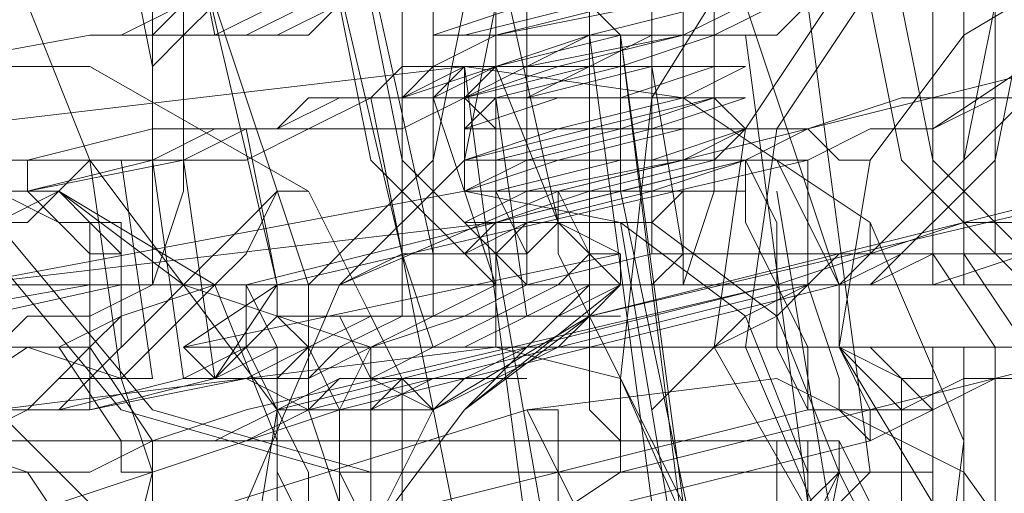
# Model space of a CAD drawing. Units: millimetres. Extents: x -101 to 9636, y -2037 to 3133.
# Drawn here: x 4353 to 4373, y 538 to 548 of the extents above; entities that cross this region are included whole.
import ezdxf

# ---------------------------------------------------------------- set-up
doc = ezdxf.new("R2010")
doc.units = ezdxf.units.MM
doc.layers.add('stål', color=253, linetype='Continuous', lineweight=9)

msp = doc.modelspace()

# ---------------------------------------------------------------- linework, layer by layer
at = {"layer": 'stål', "flags": 128}
for points in [[(4354.705, 542.047), (4342.894, 539.422), (4338.301, 540.079), (4334.364, 542.703), (4331.739, 547.296), (4332.395, 551.89), (4335.02, 555.827), (4338.957, 558.451), (4334.364, 556.483), (4331.739, 551.89), (4331.739, 547.296), (4333.708, 542.703), (4337.645, 540.079), (4342.894, 540.079), (4354.049, 542.047)], [(4371.11, 557.139), (4359.298, 557.139), (4354.705, 555.827), (4351.424, 552.546), (4350.112, 547.953), (4351.424, 543.359), (4354.705, 539.422), (4359.298, 538.11), (4371.11, 538.11)], [(4371.766, 557.139), (4359.955, 557.139), (4355.361, 555.827), (4352.081, 552.546), (4350.768, 547.953), (4352.081, 543.359), (4355.361, 539.422), (4359.955, 538.11), (4371.766, 538.11)], [(4356.674, 547.296), (4354.705, 557.139)], [(4355.361, 546.64), (4353.393, 556.483)], [(4365.204, 542.703), (4356.018, 540.735), (4365.204, 542.703), (4363.892, 543.359), (4361.267, 555.171), (4361.267, 555.827)], [(4361.267, 541.391), (4361.267, 542.703), (4358.642, 554.514), (4357.986, 555.171)], [(4384.233, 555.171), (4382.921, 555.171), (4382.265, 555.171), (4375.047, 553.858), (4369.141, 551.234), (4365.86, 545.984), (4365.204, 540.079), (4367.829, 534.173), (4373.078, 530.892), (4378.984, 530.236), (4386.202, 531.548)], [(4358.642, 553.202), (4355.361, 553.202), (4352.081, 553.202), (4350.112, 553.202), (4352.081, 553.202), (4355.361, 553.202), (4358.642, 553.202), (4360.611, 553.202), (4360.611, 542.047), (4358.642, 542.047), (4355.361, 542.047), (4352.081, 542.047), (4350.112, 542.047), (4351.424, 542.047), (4355.361, 542.047), (4359.298, 542.047), (4360.611, 542.047), (4358.642, 542.047), (4355.361, 542.047), (4352.081, 542.047), (4349.456, 544.672), (4348.8, 547.953), (4349.456, 551.234), (4352.081, 553.858)], [(4359.298, 553.858), (4361.923, 551.234), (4362.579, 547.953), (4361.923, 544.672), (4359.298, 542.047), (4355.361, 542.047), (4351.424, 542.047), (4350.112, 542.047), (4350.112, 553.202), (4350.112, 553.858), (4351.424, 553.858), (4355.361, 553.858), (4359.298, 553.858), (4360.611, 553.858)], [(4358.642, 553.858), (4356.674, 547.953), (4358.642, 542.047)], [(4360.611, 541.391), (4360.611, 542.703), (4357.986, 553.858)], [(4358.642, 542.047), (4361.267, 544.672), (4361.923, 547.953), (4361.267, 551.234), (4358.642, 553.858)], [(4362.579, 542.047), (4359.955, 544.672), (4359.298, 547.953), (4359.955, 551.234), (4362.579, 553.858), (4366.516, 553.858), (4370.453, 553.858), (4371.766, 553.858), (4371.766, 553.202)], [(4369.797, 553.202), (4366.516, 553.202), (4363.236, 553.202), (4361.267, 553.202), (4363.236, 553.202), (4366.516, 553.202), (4369.797, 553.202), (4371.766, 553.202), (4371.766, 542.047), (4369.797, 542.047), (4366.516, 542.047), (4363.236, 542.047), (4361.267, 542.047), (4362.579, 542.047), (4366.516, 542.047), (4370.453, 542.047), (4371.766, 542.047), (4369.797, 542.047), (4366.516, 542.047), (4363.236, 542.047), (4360.611, 544.672), (4359.955, 547.953), (4360.611, 551.234), (4363.236, 553.858)], [(4370.453, 553.858), (4373.078, 551.234), (4373.734, 547.953), (4373.078, 544.672), (4370.453, 542.047), (4366.516, 542.047), (4362.579, 542.047), (4361.267, 542.047), (4361.267, 553.202), (4361.267, 553.858), (4362.579, 553.858), (4366.516, 553.858), (4370.453, 553.858), (4371.766, 553.858)], [(4363.236, 553.858), (4363.236, 553.202), (4362.579, 551.89), (4362.579, 550.577), (4362.579, 548.609), (4362.579, 547.296), (4362.579, 545.328), (4362.579, 544.016), (4363.236, 542.703), (4363.236, 542.047)], [(4393.42, 543.359), (4392.763, 542.703), (4365.86, 542.703), (4363.236, 542.047), (4363.236, 542.703), (4363.236, 544.016), (4363.236, 545.328), (4363.236, 547.296), (4363.236, 548.609), (4363.236, 550.577), (4363.236, 551.89), (4363.236, 553.202), (4363.236, 553.858), (4365.86, 552.546), (4392.763, 552.546), (4393.42, 552.546)], [(4386.858, 553.858), (4375.047, 551.234), (4370.453, 549.265), (4367.829, 545.328), (4367.173, 540.735), (4369.797, 536.141), (4373.734, 533.517), (4378.328, 532.861), (4390.139, 534.829), (4378.984, 532.861), (4373.734, 533.517), (4369.797, 536.141), (4367.829, 540.735), (4368.485, 545.328), (4371.11, 549.265), (4375.703, 551.234), (4386.858, 553.202)], [(4369.797, 553.858), (4367.829, 547.953), (4369.797, 542.047)], [(4369.797, 542.047), (4372.422, 544.672), (4373.078, 547.953), (4372.422, 551.234), (4369.797, 553.858)], [(4373.734, 542.047), (4371.11, 544.672), (4370.453, 547.953), (4371.11, 551.234), (4373.734, 553.858), (4377.671, 553.858), (4381.608, 553.858), (4382.921, 553.858), (4382.921, 553.202)], [(4380.952, 553.202), (4377.671, 553.202), (4374.391, 553.202), (4372.422, 553.202), (4374.391, 553.202), (4377.671, 553.202), (4380.952, 553.202), (4382.921, 553.202), (4382.921, 542.047), (4380.952, 542.047), (4377.671, 542.047), (4374.391, 542.047), (4372.422, 542.047), (4373.734, 542.047), (4377.671, 542.047), (4381.608, 542.047), (4382.921, 542.047), (4380.952, 542.047), (4377.671, 542.047), (4374.391, 542.047), (4371.766, 544.672), (4371.11, 547.953), (4371.766, 551.234), (4374.391, 553.858)], [(4381.608, 553.858), (4384.233, 551.234), (4384.889, 547.953), (4384.233, 544.672), (4381.608, 542.047), (4377.671, 542.047), (4373.734, 542.047), (4372.422, 542.047), (4372.422, 553.202), (4372.422, 553.858), (4373.734, 553.858), (4377.671, 553.858), (4381.608, 553.858), (4382.921, 553.858)], [(4355.361, 553.202), (4357.986, 542.047), (4356.018, 540.735), (4356.674, 540.079), (4357.33, 540.079), (4358.642, 539.422), (4359.955, 539.422), (4361.267, 539.422), (4362.579, 540.079), (4363.892, 540.735), (4364.548, 541.391), (4365.204, 542.047), (4361.923, 539.422), (4363.236, 540.735), (4364.548, 542.047)], [(4379.64, 552.546), (4377.671, 552.546), (4375.703, 552.546), (4375.047, 552.546), (4375.703, 552.546), (4377.671, 552.546), (4379.64, 552.546), (4380.952, 552.546), (4377.671, 552.546), (4374.391, 552.546), (4373.078, 552.546), (4374.391, 552.546), (4377.671, 552.546), (4380.952, 552.546), (4382.265, 552.546), (4382.265, 542.703), (4380.952, 542.703), (4377.671, 542.703), (4374.391, 542.703), (4373.078, 542.703), (4374.391, 542.703), (4377.671, 542.703), (4380.952, 542.703), (4380.952, 552.546)], [(4373.078, 542.703), (4373.078, 552.546)], [(4385.546, 536.798), (4378.328, 535.485), (4374.391, 535.485), (4371.766, 537.454), (4369.797, 540.735), (4370.453, 544.672), (4372.422, 547.296), (4375.703, 549.265), (4382.921, 550.577), (4384.233, 550.577), (4382.921, 550.577), (4383.577, 550.577), (4384.889, 550.577)], [(4356.018, 547.953), (4354.705, 547.296), (4354.049, 547.296), (4354.705, 547.296), (4354.049, 547.296), (4346.831, 545.984)], [(4348.143, 547.953), (4349.456, 542.047), (4354.049, 537.454), (4359.955, 536.141), (4367.173, 536.141), (4367.829, 536.141), (4369.141, 536.141), (4369.797, 536.141), (4371.11, 536.798), (4371.766, 537.454), (4371.766, 538.11), (4371.766, 538.766), (4371.766, 539.422), (4371.11, 539.422), (4371.11, 540.079), (4369.797, 540.735), (4369.141, 540.735), (4367.829, 540.735), (4367.173, 540.735), (4359.955, 540.735), (4356.018, 542.047), (4354.049, 544.672), (4352.737, 547.953)], [(4354.705, 547.296), (4356.018, 547.953)], [(4361.923, 542.703), (4363.236, 543.359), (4365.86, 544.016), (4367.829, 544.016), (4365.86, 544.016), (4363.236, 543.359), (4361.923, 543.359), (4363.236, 544.016), (4366.516, 544.672), (4368.485, 544.672), (4367.829, 544.672), (4365.204, 544.672), (4362.579, 544.016), (4361.923, 544.016), (4363.892, 544.672), (4366.516, 545.328), (4368.485, 545.328), (4367.173, 545.328), (4364.548, 545.328), (4361.923, 544.672), (4361.923, 545.328), (4364.548, 545.328), (4367.173, 545.984), (4367.829, 545.984), (4366.516, 545.984), (4363.892, 545.984), (4361.923, 545.328), (4361.923, 545.984), (4364.548, 546.64), (4367.173, 546.64), (4367.829, 546.64), (4365.86, 546.64), (4363.236, 545.984), (4361.267, 545.984), (4362.579, 546.64), (4365.204, 547.296), (4367.829, 547.296), (4365.204, 547.296), (4362.579, 546.64), (4361.267, 546.64), (4362.579, 547.296), (4365.86, 547.953)], [(4364.548, 547.953), (4361.923, 547.296), (4361.267, 547.296), (4363.236, 547.953)], [(4363.236, 547.953), (4361.267, 547.296), (4362.579, 547.296), (4365.204, 547.953)], [(4367.173, 547.953), (4364.548, 547.296), (4362.579, 546.64), (4361.923, 546.64), (4363.892, 546.64), (4366.516, 547.296), (4367.829, 547.296), (4366.516, 547.296), (4363.892, 546.64), (4361.923, 545.984), (4362.579, 545.984), (4365.204, 546.64), (4367.173, 546.64), (4365.204, 545.984), (4362.579, 545.984), (4361.923, 545.328), (4363.892, 545.328), (4366.516, 545.984), (4367.829, 545.984), (4366.516, 545.984), (4363.892, 545.328), (4361.923, 544.672), (4362.579, 544.672), (4365.204, 545.328), (4367.829, 545.328), (4365.86, 544.672), (4363.236, 544.672), (4361.923, 544.016), (4363.892, 544.016), (4366.516, 544.672), (4367.829, 544.672), (4367.173, 544.672), (4364.548, 544.016), (4362.579, 543.359), (4365.204, 544.016), (4367.829, 544.016), (4365.86, 544.016), (4363.236, 543.359), (4362.579, 542.703), (4361.923, 542.703), (4362.579, 543.359), (4362.579, 542.703)], [(4364.548, 531.548), (4362.579, 542.703), (4362.579, 543.359), (4363.236, 543.359), (4365.86, 544.016), (4367.829, 544.672), (4365.204, 544.016), (4362.579, 544.016), (4364.548, 544.016), (4367.173, 544.672), (4367.829, 545.328), (4366.516, 544.672), (4363.892, 544.672), (4361.923, 544.672), (4363.236, 544.672), (4365.86, 545.328), (4367.829, 545.984), (4367.173, 545.984), (4365.204, 545.328), (4362.579, 545.328), (4361.923, 545.328), (4363.892, 545.328), (4366.516, 545.984), (4367.829, 546.64), (4366.516, 545.984), (4363.892, 545.984), (4361.923, 545.984), (4362.579, 545.984), (4365.204, 546.64), (4367.173, 547.296), (4365.204, 546.64), (4362.579, 546.64), (4361.923, 546.64), (4363.236, 546.64), (4366.516, 547.296), (4367.829, 547.953), (4366.516, 547.296), (4363.892, 547.296), (4361.923, 547.296), (4364.548, 547.953)], [(4364.548, 544.016), (4365.204, 544.016), (4365.204, 544.672), (4365.204, 545.328), (4365.204, 545.984), (4365.204, 546.64), (4365.204, 547.296), (4364.548, 547.953)], [(4370.453, 538.11), (4369.141, 547.953)], [(4352.081, 544.672), (4352.737, 544.672), (4355.361, 545.328), (4356.674, 545.328), (4357.986, 545.328), (4359.298, 545.984), (4360.611, 545.984), (4361.923, 546.64), (4363.236, 546.64), (4364.548, 547.296), (4365.204, 547.296), (4365.86, 547.296), (4365.204, 547.296), (4365.204, 546.64), (4364.548, 546.64), (4363.236, 546.64), (4361.923, 545.984), (4359.955, 545.984), (4358.642, 545.328), (4357.33, 545.328), (4356.018, 544.672), (4352.737, 544.672), (4352.737, 544.016), (4352.081, 544.016)], [(4361.923, 547.296), (4361.267, 547.296)], [(4366.516, 537.454), (4365.204, 547.296), (4366.516, 536.798)], [(4366.516, 542.047), (4366.516, 542.703), (4365.86, 546.64), (4365.86, 547.296)], [(4369.141, 537.454), (4367.829, 547.296)], [(4357.33, 540.079), (4356.674, 540.079), (4356.018, 540.079), (4353.393, 539.422), (4354.049, 539.422), (4354.049, 540.079), (4354.705, 540.735), (4354.705, 541.391), (4354.705, 542.047), (4354.705, 542.703), (4354.705, 543.359), (4354.049, 543.359), (4353.393, 544.016), (4352.737, 544.016), (4356.018, 544.672), (4356.674, 540.079), (4357.986, 540.735), (4359.955, 540.735), (4361.267, 541.391), (4362.579, 541.391), (4363.892, 542.047), (4365.204, 542.047), (4366.516, 542.047), (4366.516, 542.703), (4365.86, 542.047), (4364.548, 542.047), (4363.236, 542.047), (4361.923, 541.391), (4359.955, 541.391), (4358.642, 540.735), (4357.33, 540.735), (4356.018, 540.079), (4355.361, 544.672), (4356.674, 545.328), (4357.986, 545.328), (4359.298, 545.984), (4360.611, 545.984), (4362.579, 546.64), (4363.892, 546.64), (4364.548, 546.64), (4365.204, 546.64), (4365.86, 546.64), (4365.204, 546.64), (4364.548, 546.64), (4363.236, 545.984), (4361.923, 545.984), (4360.611, 545.328), (4358.642, 545.328), (4357.33, 544.672), (4356.018, 544.672)], [(4362.579, 541.391), (4362.579, 542.047), (4361.267, 545.984), (4361.267, 546.64)], [(4363.236, 536.798), (4361.923, 546.64)], [(4365.204, 542.047), (4363.892, 543.359), (4362.579, 546.64)], [(4361.923, 536.141), (4359.955, 545.984)], [(4362.579, 545.984), (4363.236, 541.391)], [(4353.393, 539.422), (4354.049, 539.422), (4357.33, 540.079), (4358.642, 540.079), (4359.955, 540.735), (4361.267, 540.735), (4362.579, 541.391), (4363.892, 541.391), (4365.204, 542.047), (4365.86, 542.047), (4366.516, 542.047), (4365.86, 542.047), (4364.548, 542.047), (4363.236, 541.391), (4361.923, 541.391), (4359.955, 540.735), (4358.642, 540.735), (4357.33, 540.735), (4356.674, 540.079), (4354.049, 539.422), (4353.393, 539.422), (4354.049, 540.079), (4354.049, 540.735), (4354.705, 541.391), (4354.705, 542.047), (4354.705, 542.703), (4354.049, 543.359), (4353.393, 544.016), (4352.737, 544.016), (4355.361, 544.672), (4355.361, 545.328)], [(4353.393, 539.422), (4354.049, 539.422), (4356.674, 540.079), (4357.986, 542.047), (4357.33, 545.328)], [(4352.737, 544.016), (4352.081, 544.016), (4352.081, 544.672)], [(4354.049, 544.672), (4354.705, 540.079), (4355.361, 540.079), (4354.705, 544.672)], [(4351.424, 537.454), (4353.393, 537.454), (4355.361, 538.11), (4357.33, 538.766), (4359.298, 539.422), (4369.797, 542.047), (4371.766, 542.047), (4373.734, 542.703), (4375.047, 543.359), (4376.359, 544.016), (4377.671, 544.016), (4378.328, 544.016), (4377.671, 544.016), (4377.015, 544.016), (4375.703, 544.016), (4374.391, 543.359), (4372.422, 543.359), (4370.453, 542.703), (4368.485, 542.047), (4357.33, 539.422), (4355.361, 538.766), (4354.049, 538.11), (4352.081, 538.11)], [(4351.424, 544.016), (4352.737, 544.016), (4353.393, 543.359), (4354.049, 543.359), (4354.049, 542.703), (4354.705, 542.703), (4354.705, 542.047), (4354.705, 541.391), (4354.049, 540.735), (4354.049, 540.079), (4353.393, 540.079), (4352.737, 539.422), (4351.424, 538.766)], [(4351.424, 538.766), (4352.737, 539.422), (4353.393, 540.079), (4354.049, 540.735), (4354.049, 541.391), (4354.049, 542.047), (4354.049, 542.703), (4353.393, 543.359), (4352.081, 544.016)], [(4375.703, 544.016), (4364.548, 541.391), (4375.047, 544.016)], [(4367.829, 530.892), (4367.829, 531.548), (4365.204, 544.016)], [(4372.422, 531.548), (4370.453, 532.204), (4368.485, 544.016)], [(4367.173, 530.892), (4367.173, 531.548), (4365.204, 543.359)], [(4368.485, 542.047), (4369.797, 542.047), (4371.11, 542.703), (4371.766, 542.703), (4372.422, 542.703), (4371.766, 542.703), (4370.453, 542.047), (4369.141, 542.047), (4358.642, 539.422), (4357.33, 538.766), (4356.018, 538.766), (4355.361, 538.766), (4354.705, 538.766), (4353.393, 540.735), (4350.768, 540.735), (4340.269, 538.11), (4338.301, 536.798), (4337.645, 534.173), (4338.957, 532.204), (4341.582, 531.548), (4352.737, 534.173), (4354.705, 535.485), (4355.361, 538.11)], [(4361.267, 540.735), (4360.611, 542.703), (4360.611, 541.391)], [(4368.485, 542.047), (4357.986, 539.422), (4356.674, 538.766), (4356.018, 538.766), (4355.361, 538.766), (4354.705, 538.766)], [(4365.204, 542.047), (4364.548, 541.391), (4363.892, 540.735), (4362.579, 540.079), (4361.267, 539.422), (4359.955, 539.422), (4358.642, 539.422), (4357.33, 540.079), (4356.674, 540.079), (4356.018, 540.735)], [(4365.204, 541.391), (4364.548, 541.391), (4363.892, 541.391), (4363.236, 541.391), (4361.923, 540.735), (4360.611, 540.735), (4359.298, 540.735), (4358.642, 540.079), (4357.33, 540.079), (4357.986, 540.079), (4358.642, 540.735), (4359.955, 540.735), (4361.267, 540.735), (4362.579, 541.391), (4363.236, 541.391), (4364.548, 541.391)], [(4378.328, 531.548), (4367.173, 528.924), (4363.892, 528.924), (4361.267, 530.236), (4359.298, 533.517), (4359.955, 536.798), (4361.267, 539.422), (4364.548, 541.391), (4361.923, 539.422), (4359.955, 536.798), (4359.955, 533.517), (4361.923, 530.236), (4364.548, 528.924), (4367.829, 528.267), (4378.328, 530.892)], [(4359.955, 541.391), (4360.611, 540.079), (4361.267, 539.422), (4359.955, 540.079), (4359.298, 541.391)], [(4350.112, 538.766), (4352.081, 539.422), (4362.579, 540.735), (4365.204, 540.079), (4366.516, 537.454), (4365.86, 535.485), (4363.892, 533.517), (4352.737, 532.204), (4350.112, 532.861), (4348.8, 535.485), (4348.143, 535.485), (4347.487, 535.485), (4346.175, 535.485), (4344.863, 534.829), (4334.364, 533.517), (4333.051, 533.517), (4332.395, 532.861), (4331.739, 532.861), (4331.083, 532.861), (4331.739, 532.861), (4333.051, 532.861), (4333.708, 533.517), (4335.02, 533.517)], [(4364.548, 540.735), (4363.892, 540.735), (4363.236, 540.735), (4361.923, 540.079), (4360.611, 540.079), (4359.298, 540.079), (4358.642, 539.422), (4357.986, 539.422), (4359.298, 540.079), (4359.955, 540.079), (4361.267, 540.735), (4362.579, 540.735), (4363.892, 540.735)], [(4367.829, 536.141), (4367.173, 536.141), (4367.829, 536.141), (4369.141, 536.141), (4369.797, 536.141), (4370.453, 536.798), (4371.11, 536.798), (4371.11, 537.454), (4371.11, 538.11), (4371.11, 538.766), (4371.11, 539.422), (4370.453, 540.079), (4369.797, 540.735), (4369.141, 540.735), (4367.829, 540.735), (4367.173, 540.735), (4367.829, 540.735)], [(4369.141, 540.735), (4368.485, 540.735), (4369.141, 540.735), (4369.797, 540.735)], [(4369.797, 540.735), (4369.141, 540.735), (4368.485, 540.735)], [(4370.453, 540.735), (4369.797, 540.735)], [(4369.797, 540.735), (4370.453, 540.735)], [(4373.734, 540.735), (4376.359, 540.735), (4379.64, 540.735), (4382.265, 540.735), (4383.577, 540.735), (4381.608, 540.735), (4378.328, 540.735), (4375.703, 540.735), (4373.078, 540.735), (4373.078, 536.141), (4370.453, 536.141), (4371.11, 536.141), (4371.11, 536.798), (4371.766, 537.454), (4371.766, 538.11), (4371.766, 538.766), (4371.766, 539.422), (4371.11, 540.079), (4370.453, 540.735), (4373.078, 540.735)], [(4373.734, 536.141), (4370.453, 536.141), (4371.11, 536.141), (4371.766, 536.798), (4371.766, 537.454), (4371.766, 538.11), (4371.766, 538.766), (4371.766, 539.422), (4371.766, 540.079), (4371.11, 540.079), (4370.453, 540.735), (4373.734, 540.735)], [(4371.766, 540.735), (4371.766, 536.141)], [(4372.422, 540.735), (4372.422, 536.141)], [(4373.734, 540.079), (4372.422, 540.079), (4371.11, 539.422), (4369.141, 539.422), (4358.642, 536.798), (4357.33, 536.141), (4355.361, 535.485), (4354.049, 535.485), (4353.393, 534.829), (4352.737, 534.829), (4353.393, 534.829), (4354.049, 534.829), (4355.361, 535.485), (4356.674, 535.485), (4357.986, 536.141), (4359.955, 536.141), (4370.453, 538.766), (4371.766, 539.422), (4373.078, 540.079), (4374.391, 540.079)], [(4342.238, 536.141), (4344.206, 536.141), (4346.831, 537.454), (4348.8, 538.766), (4368.485, 538.766), (4369.797, 538.766), (4370.453, 537.454), (4372.422, 536.141)], [(4367.829, 511.863), (4367.829, 514.488), (4367.829, 517.112), (4367.829, 520.393), (4367.829, 523.674), (4367.829, 526.955), (4367.829, 530.236), (4367.829, 533.517), (4367.829, 535.485), (4368.485, 537.454), (4368.485, 538.766), (4369.141, 538.766), (4369.141, 537.454), (4369.141, 535.485), (4369.797, 533.517), (4369.797, 530.236), (4369.797, 526.955), (4369.797, 523.674), (4369.797, 520.393), (4369.797, 517.112), (4369.797, 514.488), (4369.141, 511.863)], [(4369.141, 512.519), (4369.141, 514.488), (4368.485, 517.769), (4368.485, 520.393), (4368.485, 523.674), (4368.485, 526.955), (4368.485, 530.236), (4369.141, 532.861), (4369.141, 535.485), (4369.141, 536.798), (4369.797, 538.11), (4369.797, 538.766), (4369.797, 538.11), (4370.453, 536.798), (4370.453, 535.485), (4370.453, 532.861), (4371.11, 530.236), (4371.11, 526.955), (4371.11, 523.674), (4371.11, 520.393), (4371.11, 517.769), (4370.453, 514.488), (4370.453, 512.519)]]:
    msp.add_lwpolyline(points, dxfattribs=at)
for points in [[(4355.361, 553.202), (4355.361, 542.047)], [(4364.548, 542.703), (4364.548, 543.359), (4364.548, 544.672), (4364.548, 545.984), (4364.548, 547.953), (4364.548, 549.265), (4364.548, 551.234), (4364.548, 551.89), (4364.548, 553.202), (4364.548, 551.89), (4364.548, 551.234), (4364.548, 549.265), (4364.548, 547.953), (4364.548, 545.984), (4364.548, 544.672), (4364.548, 543.359), (4364.548, 542.703)], [(4366.516, 553.202), (4366.516, 542.047)], [(4365.86, 552.546), (4365.86, 551.89), (4365.86, 550.577), (4365.86, 549.265), (4365.86, 547.953), (4365.86, 546.64), (4365.86, 544.672), (4365.86, 544.016), (4365.86, 543.359), (4365.86, 542.703), (4365.86, 543.359), (4366.516, 544.016), (4366.516, 544.672), (4366.516, 546.64), (4366.516, 547.953), (4366.516, 549.265), (4366.516, 550.577), (4366.516, 551.89), (4365.86, 552.546)], [(4355.361, 546.64), (4355.361, 547.296), (4356.018, 547.296), (4356.674, 547.296), (4357.986, 547.953), (4359.298, 547.953), (4360.611, 547.953), (4361.923, 548.609), (4363.236, 548.609), (4363.892, 548.609), (4363.236, 548.609), (4361.923, 548.609), (4360.611, 547.953), (4359.298, 547.953), (4357.986, 547.296), (4356.674, 547.296), (4356.018, 547.296), (4355.361, 546.64)], [(4362.579, 548.609), (4361.923, 548.609), (4361.267, 548.609), (4360.611, 547.953), (4359.298, 547.953), (4358.642, 547.953), (4357.33, 547.296), (4356.674, 547.296), (4357.33, 547.296), (4358.642, 547.296), (4359.298, 547.953), (4360.611, 547.953), (4361.923, 547.953), (4361.923, 548.609), (4362.579, 548.609)], [(4355.361, 547.953), (4355.361, 545.984), (4355.361, 544.016), (4355.361, 542.047), (4356.018, 544.016), (4356.018, 545.984), (4356.018, 547.953), (4359.955, 547.953), (4363.236, 547.953), (4366.516, 547.953), (4392.763, 547.953), (4365.86, 547.953), (4362.579, 547.953), (4359.298, 547.953)], [(4355.361, 547.296), (4356.018, 547.953), (4356.674, 547.953), (4355.361, 547.953)], [(4356.674, 547.953), (4356.018, 547.296), (4355.361, 547.296), (4356.018, 547.296)], [(4359.955, 545.984), (4360.611, 546.64), (4361.267, 546.64), (4361.923, 546.64), (4363.236, 546.64), (4364.548, 547.296), (4365.86, 547.296), (4367.173, 547.296), (4368.485, 547.953), (4369.141, 547.953), (4368.485, 547.296), (4367.173, 547.296), (4365.86, 547.296), (4364.548, 546.64), (4363.236, 546.64), (4361.923, 546.64), (4361.267, 546.64), (4360.611, 545.984), (4359.955, 545.984)], [(4366.516, 547.953), (4366.516, 545.984), (4366.516, 544.016), (4366.516, 542.047), (4367.173, 544.016), (4367.173, 545.984), (4367.173, 547.953), (4371.11, 547.953), (4374.391, 547.953), (4377.671, 547.953), (4403.918, 547.953), (4377.015, 547.953), (4373.734, 547.953), (4370.453, 547.953)], [(4354.049, 547.296), (4355.361, 547.296)], [(4355.361, 547.296), (4354.705, 547.296)], [(4361.923, 546.64), (4362.579, 546.64), (4363.236, 546.64), (4364.548, 547.296), (4365.86, 547.296), (4366.516, 547.296), (4367.173, 547.296), (4367.829, 547.296), (4367.173, 547.296), (4366.516, 547.296), (4365.86, 547.296), (4364.548, 546.64), (4363.236, 546.64), (4362.579, 546.64), (4361.923, 546.64)], [(4364.548, 547.296), (4365.86, 537.454)], [(4349.456, 546.64), (4338.957, 544.016), (4334.364, 542.047), (4331.739, 537.454), (4331.739, 532.861), (4334.364, 528.267), (4338.301, 525.643), (4342.894, 525.643), (4354.049, 528.267), (4357.986, 530.892), (4360.611, 534.829), (4360.611, 540.079), (4358.642, 544.016), (4354.049, 546.64)], [(4350.768, 545.328), (4346.175, 543.359), (4343.55, 539.422), (4342.894, 534.829), (4344.863, 530.236), (4348.8, 526.955), (4353.393, 526.299), (4364.548, 527.611), (4369.141, 529.58), (4371.766, 533.517), (4372.422, 538.766), (4370.453, 543.359), (4366.516, 545.984), (4361.923, 546.64)], [(4369.141, 544.672), (4370.453, 545.328), (4371.766, 545.328), (4373.078, 545.984), (4373.734, 545.984), (4374.391, 546.64), (4373.734, 545.984), (4372.422, 545.984), (4371.11, 545.984), (4369.141, 545.328), (4367.829, 544.672), (4357.33, 542.047), (4355.361, 542.047), (4354.049, 541.391), (4352.737, 541.391), (4352.081, 540.735), (4351.424, 540.735), (4352.737, 540.735), (4353.393, 540.735), (4354.705, 541.391), (4356.674, 542.047), (4357.986, 542.047)], [(4374.391, 546.64), (4363.892, 544.016), (4359.298, 542.047), (4357.33, 537.454), (4356.674, 532.861), (4359.298, 528.267), (4363.236, 525.643), (4368.485, 525.643), (4378.984, 528.267), (4383.577, 530.892), (4385.546, 534.829), (4386.202, 540.079), (4383.577, 544.016), (4379.64, 546.64)], [(4356.674, 545.328), (4357.33, 545.328), (4357.986, 545.328), (4358.642, 545.984), (4359.955, 545.984), (4361.267, 545.984), (4361.923, 546.64), (4362.579, 546.64), (4361.923, 545.984), (4361.267, 545.984), (4359.955, 545.984), (4358.642, 545.328), (4357.986, 545.328), (4357.33, 545.328), (4356.674, 545.328)], [(4361.923, 546.64), (4361.923, 545.984), (4361.923, 545.328), (4361.923, 544.016), (4362.579, 542.047), (4362.579, 541.391), (4362.579, 540.735), (4362.579, 541.391), (4362.579, 542.047), (4362.579, 544.016), (4362.579, 545.328), (4361.923, 545.984), (4361.923, 546.64)], [(4375.047, 540.735), (4376.359, 541.391), (4376.359, 544.016), (4375.703, 545.984), (4373.734, 546.64), (4371.766, 545.328), (4371.766, 542.703), (4373.078, 540.735), (4375.047, 540.735)], [(4360.611, 542.703), (4359.955, 545.984)], [(4370.453, 544.672), (4369.797, 544.672), (4369.141, 545.328), (4367.829, 545.328), (4367.173, 545.984), (4366.516, 545.984), (4365.86, 545.984), (4366.516, 545.984), (4367.173, 545.984), (4367.829, 545.328), (4369.141, 545.328), (4369.797, 544.672), (4370.453, 544.672)], [(4373.734, 545.984), (4372.422, 544.672), (4372.422, 542.703), (4373.734, 540.735), (4375.703, 540.735), (4377.015, 542.047), (4377.015, 544.016), (4375.703, 545.984), (4373.734, 545.984)], [(4354.049, 544.672), (4353.393, 544.016), (4352.081, 543.359), (4351.424, 543.359), (4350.768, 542.703), (4350.112, 542.047), (4349.456, 542.047), (4350.112, 542.047), (4350.768, 542.703), (4351.424, 543.359), (4352.737, 543.359), (4353.393, 544.016), (4354.049, 544.672)], [(4352.737, 544.016), (4352.737, 544.672)], [(4367.829, 544.672), (4367.829, 543.359), (4368.485, 542.047), (4368.485, 540.735), (4369.141, 539.422), (4369.141, 540.735), (4368.485, 542.047), (4368.485, 543.359), (4367.829, 544.672)], [(4370.453, 538.766), (4369.797, 539.422), (4369.797, 540.079), (4369.141, 542.047), (4369.141, 543.359), (4368.485, 544.672), (4369.141, 544.672), (4369.141, 543.359), (4369.797, 542.047), (4369.797, 540.735), (4370.453, 539.422), (4370.453, 538.766)], [(4350.112, 544.016), (4338.957, 541.391), (4336.332, 539.422), (4334.364, 536.798), (4334.364, 533.517), (4336.332, 530.236), (4338.957, 528.924), (4342.238, 528.924), (4352.737, 531.548), (4356.018, 532.861), (4357.33, 535.485), (4357.986, 539.422), (4356.018, 542.047), (4353.393, 544.016)], [(4350.112, 544.016), (4339.613, 541.391), (4336.988, 539.422), (4335.02, 536.798), (4335.02, 533.517), (4336.332, 530.236), (4339.613, 528.924), (4342.894, 528.924), (4353.393, 531.548), (4356.018, 532.861), (4357.986, 535.485), (4357.986, 538.766), (4356.674, 542.047), (4353.393, 544.016)], [(4362.579, 543.359), (4365.86, 543.359), (4368.485, 541.391), (4369.797, 538.11), (4369.141, 534.829), (4367.173, 532.204), (4363.892, 530.892), (4366.516, 532.204), (4369.141, 534.829), (4369.141, 538.11), (4367.829, 541.391), (4365.204, 543.359), (4361.923, 544.016), (4351.424, 542.047)], [(4352.737, 544.016), (4352.081, 544.016)], [(4354.049, 540.079), (4355.361, 541.391), (4356.018, 542.047), (4357.33, 543.359), (4357.986, 544.016), (4358.642, 544.016), (4357.986, 544.016), (4357.33, 542.703), (4356.674, 542.047), (4355.361, 540.735), (4354.705, 540.079), (4354.049, 540.079)], [(4363.892, 544.016), (4363.892, 542.703), (4364.548, 541.391), (4364.548, 539.422), (4365.204, 538.766), (4365.204, 538.11), (4365.204, 538.766), (4365.204, 540.079), (4364.548, 541.391), (4364.548, 542.703), (4363.892, 544.016)], [(4357.986, 542.047), (4358.642, 542.047), (4359.298, 542.047), (4360.611, 542.703), (4361.923, 542.703), (4362.579, 542.703), (4363.236, 543.359), (4363.892, 543.359), (4363.236, 542.703), (4362.579, 542.703), (4361.923, 542.703), (4360.611, 542.703), (4359.298, 542.047), (4358.642, 542.047), (4357.986, 542.047)], [(4357.986, 542.047), (4358.642, 542.047), (4359.298, 542.047), (4360.611, 542.703), (4361.923, 542.703), (4362.579, 542.703), (4363.236, 543.359), (4363.892, 543.359), (4363.236, 542.703), (4362.579, 542.703), (4361.923, 542.703), (4360.611, 542.703), (4359.298, 542.047), (4358.642, 542.047), (4357.986, 542.047)], [(4365.86, 539.422), (4366.516, 540.079), (4367.173, 540.735), (4367.829, 541.391), (4369.141, 542.047), (4369.797, 542.703), (4370.453, 542.703), (4370.453, 543.359), (4370.453, 542.703), (4369.797, 542.703), (4369.141, 542.047), (4368.485, 541.391), (4367.173, 540.735), (4366.516, 540.079), (4365.86, 539.422)], [(4356.018, 540.735), (4356.674, 540.735), (4357.33, 540.735), (4357.986, 541.391), (4359.298, 541.391), (4361.267, 541.391), (4362.579, 542.047), (4363.892, 542.047), (4364.548, 542.703), (4365.204, 542.703), (4365.204, 542.047), (4364.548, 542.047), (4363.236, 542.047), (4361.923, 541.391), (4360.611, 541.391), (4359.298, 540.735), (4357.986, 540.735), (4356.674, 540.735), (4356.018, 540.735)], [(4365.204, 542.047), (4365.204, 542.703)], [(4363.236, 542.047), (4361.267, 542.047), (4357.33, 542.047), (4353.393, 542.047), (4350.112, 542.047), (4347.487, 542.047), (4349.456, 542.047), (4352.737, 542.047), (4357.33, 542.047), (4360.611, 542.047), (4363.236, 542.047)], [(4356.674, 540.079), (4357.33, 540.079), (4358.642, 540.735), (4359.298, 540.735), (4360.611, 541.391), (4362.579, 541.391), (4363.236, 541.391), (4364.548, 542.047), (4365.204, 542.047), (4364.548, 541.391), (4363.236, 541.391), (4362.579, 541.391), (4361.267, 540.735), (4359.298, 540.735), (4358.642, 540.079), (4357.33, 540.079), (4356.674, 540.079)], [(4358.642, 536.798), (4357.986, 538.11), (4357.986, 539.422), (4357.33, 540.735), (4357.33, 542.047), (4357.986, 540.735), (4357.986, 539.422), (4358.642, 538.11), (4358.642, 536.798)], [(4359.955, 536.141), (4359.298, 536.798), (4359.298, 537.454), (4358.642, 539.422), (4358.642, 540.735), (4357.986, 541.391), (4357.986, 542.047), (4358.642, 542.047), (4358.642, 540.735), (4359.298, 539.422), (4359.298, 538.11), (4359.955, 536.798), (4359.955, 536.141)], [(4374.391, 542.047), (4372.422, 542.047), (4368.485, 542.047), (4364.548, 542.047), (4361.267, 542.047), (4358.642, 542.047), (4360.611, 542.047), (4363.892, 542.047), (4368.485, 542.047), (4371.766, 542.047), (4374.391, 542.047)], [(4385.546, 542.047), (4383.577, 542.047), (4379.64, 542.047), (4375.703, 542.047), (4372.422, 542.047), (4369.797, 542.047), (4371.766, 542.047), (4375.047, 542.047), (4379.64, 542.047), (4382.921, 542.047), (4385.546, 542.047)], [(4353.393, 534.829), (4351.424, 535.485), (4350.112, 537.454), (4350.112, 539.422), (4352.081, 540.735), (4354.049, 540.735), (4355.361, 538.766), (4355.361, 536.798), (4353.393, 534.829)], [(4352.737, 540.735), (4354.705, 540.079), (4355.361, 538.11), (4355.361, 536.141), (4354.049, 534.829), (4352.081, 535.485), (4350.768, 537.454), (4350.768, 539.422), (4352.737, 540.735)], [(4359.955, 540.735), (4359.298, 539.422), (4359.298, 538.11), (4359.298, 536.798), (4359.955, 536.141), (4359.955, 536.798), (4359.955, 538.11), (4359.955, 539.422), (4359.955, 540.735)], [(4375.703, 540.735), (4365.204, 538.11), (4363.236, 536.798), (4362.579, 534.173), (4364.548, 532.204), (4367.173, 531.548), (4377.671, 534.173), (4379.64, 535.485), (4380.296, 538.11), (4378.328, 540.735)], [(4367.173, 540.735), (4368.485, 540.735), (4369.141, 540.735), (4369.797, 540.735), (4369.141, 540.735)], [(4368.485, 540.735), (4367.829, 540.735)], [(4370.453, 540.735), (4369.797, 540.735)], [(4370.453, 540.735), (4373.734, 540.735), (4378.328, 540.735), (4382.265, 540.735), (4383.577, 540.735), (4381.608, 540.735), (4377.015, 540.735), (4373.078, 540.735)], [(4352.737, 536.141), (4348.8, 533.517), (4346.831, 528.924), (4347.487, 523.674), (4350.112, 519.737), (4354.049, 517.769), (4359.298, 517.769), (4369.797, 521.706), (4373.734, 524.33), (4375.703, 528.924), (4375.703, 533.517), (4372.422, 538.11), (4368.485, 540.079), (4363.236, 539.422)], [(4363.236, 540.079), (4362.579, 540.079), (4361.923, 540.079), (4361.267, 540.079), (4359.955, 539.422), (4359.298, 539.422), (4358.642, 539.422), (4359.298, 539.422), (4359.955, 539.422), (4360.611, 540.079), (4361.267, 540.079), (4362.579, 540.079)], [(4362.579, 540.079), (4361.923, 540.079), (4361.267, 539.422), (4360.611, 539.422), (4359.955, 539.422), (4360.611, 539.422), (4361.267, 539.422), (4361.923, 540.079)], [(4353.393, 539.422), (4352.081, 539.422), (4352.737, 539.422)], [(4353.393, 539.422), (4352.737, 539.422), (4352.081, 539.422), (4352.737, 539.422)], [(4363.236, 539.422), (4363.892, 538.11), (4363.892, 536.798), (4364.548, 535.485), (4365.204, 534.173), (4365.204, 535.485), (4364.548, 536.798), (4363.892, 538.11), (4363.892, 539.422), (4363.236, 539.422)], [(4350.768, 538.766), (4348.8, 537.454), (4348.143, 535.485), (4349.456, 533.517), (4351.424, 532.861), (4353.393, 534.173), (4354.049, 536.141), (4352.737, 538.11), (4350.768, 538.766)], [(4354.705, 538.766), (4354.705, 538.11), (4355.361, 538.11), (4354.705, 538.11), (4354.705, 538.766)], [(4361.923, 536.141), (4361.923, 536.798), (4362.579, 536.798), (4363.892, 536.798), (4365.204, 536.798), (4366.516, 537.454), (4367.829, 537.454), (4369.141, 537.454), (4369.797, 538.11), (4370.453, 538.11), (4371.11, 538.11), (4370.453, 538.11), (4369.797, 537.454), (4369.141, 537.454), (4367.829, 537.454), (4366.516, 536.798), (4365.204, 536.798), (4363.892, 536.798), (4362.579, 536.798), (4361.923, 536.141)], [(4368.485, 533.517), (4369.141, 533.517), (4369.797, 534.829), (4370.453, 535.485), (4371.766, 536.798), (4372.422, 537.454), (4372.422, 538.11), (4372.422, 537.454), (4371.766, 536.798), (4371.11, 535.485), (4369.797, 534.173), (4369.141, 533.517), (4368.485, 533.517)]]:
    msp.add_lwpolyline(points, close=True, dxfattribs=at)

doc.saveas('drawing.dxf')
